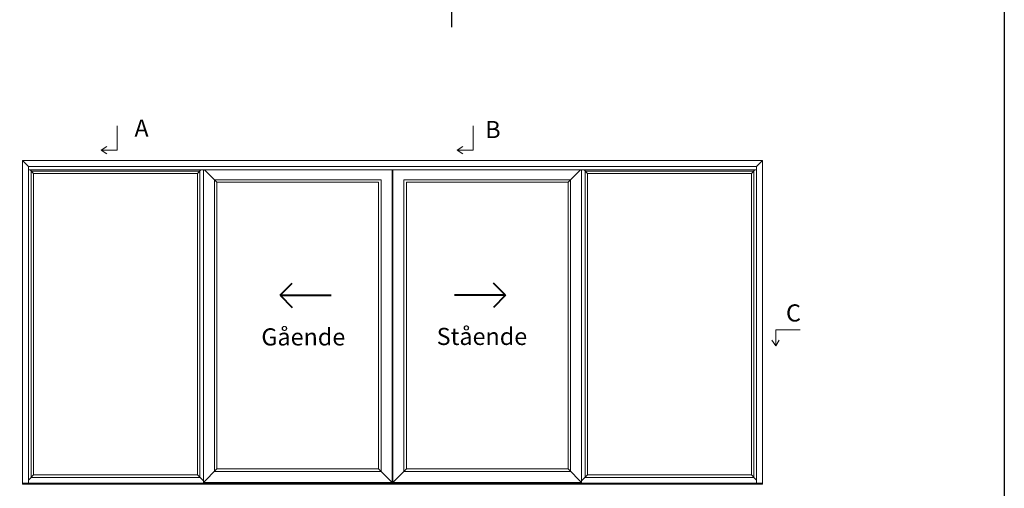
# Model space of a CAD drawing. Units: inches. Extents: x -957 to -90, y -703 to -68.
# Drawn here: x -319 to -90, y -394 to -285 of the extents above; entities that cross this region are included whole.
import ezdxf

# ---------------------------------------------------------------- set-up
doc = ezdxf.new("R2010")
doc.units = ezdxf.units.IN
doc.header["$LTSCALE"] = 5
doc.linetypes.add('DASHED', pattern=[15, 7, -8])
doc.layers.add('015', color=9, linetype='Continuous')
doc.layers.add('MARKINGS', color=7, linetype='Continuous')
doc.layers.add('Pile', color=7, linetype='Continuous', lineweight=40)
doc.styles.get("Standard").update_dxf_attribs({"font": 'romans.shx', "height": 3})

# ---------------------------------------------------------------- blocks, each defined once
blk = doc.blocks.new('A$Cb9b87cea')
at = {"lineweight": 9}
for q in [(0, 6.6), (8.5, 6.6)]:
    blk.add_line((4.3, 0), q, dxfattribs=at)
blk.add_lwpolyline([(32.7, 18.7), (4.3, 18.7), (4.3, 0)], dxfattribs=at)

msp = doc.modelspace()

# ---------------------------------------------------------------- linework, layer by layer
at = {"lineweight": 9}
for p, q in [((-232.36, -317.48), (-318.76, -317.48)), ((-318.76, -317.48), (-318.76, -393.08)), ((-317.36, -318.89), (-318.76, -317.48)), ((-233.77, -318.89), (-317.36, -318.89)), ((-317.36, -318.89), (-317.36, -392.87)), ((-230.96, -318.89), (-233.77, -318.89)), ((-232.36, -317.48), (-145.96, -317.48)), ((-230.96, -318.89), (-147.37, -318.89)), ((-147.37, -318.89), (-145.96, -317.48)), ((-147.37, -318.89), (-147.37, -392.87)), ((-145.96, -317.48), (-145.96, -393.08)), ((-232.27, -319.71), (-317.36, -319.71)), ((-316.16, -320.55), (-316.99, -319.71)), ((-316.74, -319.97), (-277.34, -319.97)), ((-316.74, -391.53), (-316.74, -319.97)), ((-316.16, -320.55), (-277.91, -320.55)), ((-316.16, -390.96), (-316.16, -320.55)), ((-277.91, -320.55), (-277.08, -319.71)), ((-277.91, -390.96), (-277.91, -320.55)), ((-277.34, -391.53), (-277.34, -319.97)), ((-276.51, -392.72), (-276.51, -319.71)), ((-273.35, -322.6), (-276.24, -319.71)), ((-232.45, -392.72), (-232.45, -319.71)), ((-232.27, -319.71), (-147.37, -319.71)), ((-232.27, -392.72), (-232.27, -319.71)), ((-191.37, -322.6), (-188.49, -319.71)), ((-188.22, -392.72), (-188.22, -319.71)), ((-186.81, -320.55), (-187.64, -319.71)), ((-187.39, -391.53), (-187.39, -319.97)), ((-147.99, -319.97), (-187.39, -319.97)), ((-186.81, -390.96), (-186.81, -320.55)), ((-148.56, -320.55), (-186.81, -320.55)), ((-148.56, -320.55), (-147.73, -319.71)), ((-148.56, -390.96), (-148.56, -320.55)), ((-147.99, -391.53), (-147.99, -319.97)), ((-273.93, -390.13), (-273.93, -322.02)), ((-235.04, -322.02), (-273.93, -322.02)), ((-273.35, -389.55), (-273.35, -322.6)), ((-235.62, -322.6), (-273.35, -322.6)), ((-235.62, -389.55), (-235.62, -322.6)), ((-235.04, -390.13), (-235.04, -322.02)), ((-229.68, -322.02), (-190.8, -322.02)), ((-229.68, -390.13), (-229.68, -322.02)), ((-229.1, -322.6), (-191.37, -322.6)), ((-229.1, -389.55), (-229.1, -322.6)), ((-191.37, -389.55), (-191.37, -322.6)), ((-190.8, -390.13), (-190.8, -322.02)), ((-273.35, -389.55), (-276.51, -392.71)), ((-235.04, -390.13), (-273.93, -390.13)), ((-235.62, -389.55), (-273.35, -389.55)), ((-235.62, -389.55), (-232.45, -392.72)), ((-229.1, -389.55), (-232.27, -392.72)), ((-229.68, -390.13), (-190.8, -390.13)), ((-229.1, -389.55), (-191.37, -389.55)), ((-191.37, -389.55), (-188.22, -392.71)), ((-318.76, -392.87), (-232.36, -392.87)), ((-318.76, -393.08), (-232.36, -393.08)), ((-316.16, -390.96), (-317.36, -392.15)), ((-316.74, -391.53), (-277.34, -391.53)), ((-316.16, -390.96), (-277.91, -390.96)), ((-277.91, -390.96), (-276.51, -392.36)), ((-232.45, -392.72), (-276.51, -392.72)), ((-145.96, -392.87), (-232.36, -392.87)), ((-145.96, -393.08), (-232.36, -393.08)), ((-232.27, -392.72), (-188.22, -392.72)), ((-186.81, -390.96), (-188.22, -392.36)), ((-147.99, -391.53), (-187.39, -391.53)), ((-148.56, -390.96), (-186.81, -390.96)), ((-148.56, -390.96), (-147.37, -392.15)), ((-148.56, -390.96), (-147.37, -392.15))]:
    msp.add_line(p, q, dxfattribs=at)
at = {"layer": '015', "linetype": 'DASHED'}
msp.add_line((-218.48, -286.39), (-218.48, -110.08), dxfattribs=at)
at = {"layer": 'MARKINGS', "color": 1}
msp.add_lwpolyline([(-929.51, -67.76), (-89.51, -67.76), (-89.51, -661.76), (-929.51, -661.76)], close=True, dxfattribs=at)
at = {"layer": 'Pile'}
for p, q in [((-258.58, -348.98), (-255.75, -346.16)), ((-205.98, -348.98), (-208.8, -346.16)), ((-258.58, -348.98), (-246.65, -348.98)), ((-258.58, -348.98), (-255.75, -351.81)), ((-205.98, -348.98), (-217.9, -348.98)), ((-205.98, -348.98), (-208.8, -351.81))]:
    msp.add_line(p, q, dxfattribs=at)

# ---------------------------------------------------------------- block references
at = {"lineweight": 9, "xscale": -0.2, "yscale": 0.2, "zscale": 0.2, "rotation": 270}
for p in [(-300.36, -315.97), (-217.26, -315.97)]:
    msp.add_blockref('A$Cb9b87cea', p, dxfattribs=at)
at = {"lineweight": 9, "xscale": 0.2, "yscale": 0.2, "zscale": 0.2}
msp.add_blockref('A$Cb9b87cea', (-143.75, -360.8), dxfattribs=at)

# ---------------------------------------------------------------- texts
at = {"lineweight": 9, "char_height": 4, "width": 6.2822, "attachment_point": 1}
for s, insert in [('{\\fArial|b0|i0|c0|p34;A}', (-292.61, -307.96)), ('{\\fArial|b0|i0|c0|p34;B}', (-210.7, -308.29)), ('{\\fArial|b0|i0|c0|p34;C}', (-140.48, -351.12))]:
    msp.add_mtext(s, dxfattribs=dict(at, insert=insert))
at = {"color": 3, "lineweight": 9, "char_height": 4, "attachment_point": 1}
for s, width, insert in [('{\\fArial|b0|i0|c0|p34;\\C7;Gående}', 9.8552, (-262.98, -356.71)), ('{\\fArial|b0|i0|c0|p34;\\C7;Stående}', 7.5166, (-222.05, -356.6))]:
    msp.add_mtext_dynamic_manual_height_columns(s, width=width, gutter_width=5, heights=[0], dxfattribs=dict(at, insert=insert))

doc.saveas('drawing.dxf')
